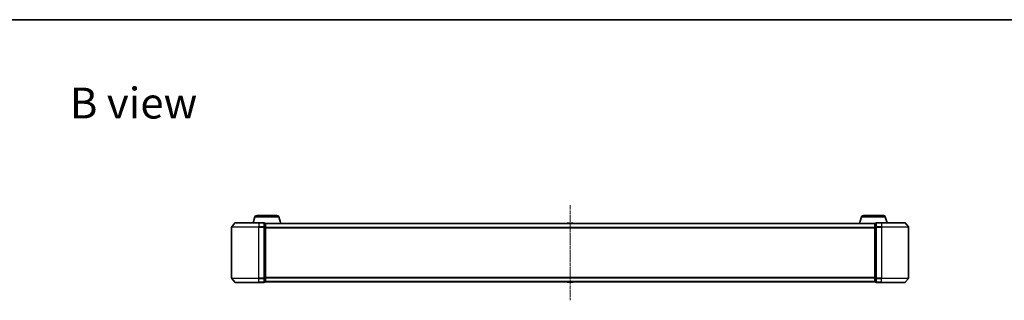
# Model space of a CAD drawing. Units: millimetres. Extents: x 0 to 8848, y 0 to 1826.
# Drawn here: x 806 to 1533, y 1619 to 1826 of the extents above; entities that cross this region are included whole.
import ezdxf

# ---------------------------------------------------------------- set-up
doc = ezdxf.new("R2010")
doc.units = ezdxf.units.MM
doc.linetypes.add('CHAIN', pattern=[0.3543, 0.2362, -0.0295, 0.0591, -0.0295])
for name, color, linetype, lineweight in [('Border (ISO)', 7, 'Continuous', 35), ('Symbol (ISO)', 7, 'Continuous', 18), ('Visible (ISO)', 7, 'Continuous', 35), ('Visible Narrow (ISO)', 7, 'Continuous', 25)]:
    doc.layers.add(name, color=color, linetype=linetype, lineweight=lineweight)
doc.layers.add('Centerline (ISO)', color=7, linetype='Continuous', lineweight=18, true_color=0x80ffff)
doc.styles.add('Note Text (TK)', font='MS PGothic.ttf')

# ---------------------------------------------------------------- blocks, each defined once
blk = doc.blocks.new('図面枠 tk図枠')
at = {"layer": 'Border (ISO)'}
blk.add_line((14.5, 289), (405.5, 289), dxfattribs=at)

msp = doc.modelspace()

# ---------------------------------------------------------------- linework, layer by layer
at = {"layer": 'Centerline (ISO)', "linetype": 'CHAIN', "ltscale": 12.01509}
msp.add_line((1212.71746, 1689.77774), (1212.71746, 1619.49497), dxfattribs=at)
at = {"layer": 'Visible (ISO)'}
for p, q in [((979.89677, 1681.06738), (978.56746, 1676.63636)), ((981.33351, 1682.13636), (996.10142, 1682.13636)), ((997.53816, 1681.06738), (999.01746, 1676.13636)), ((1427.89677, 1681.06738), (1426.41746, 1676.13636)), ((1429.33351, 1682.13636), (1444.10142, 1682.13636)), ((1445.53816, 1681.06738), (1446.86746, 1676.63636)), ((962.71746, 1673.52774), (962.71746, 1635.74497)), ((965.12751, 1676.52842), (962.787, 1673.7198)), ((965.35798, 1676.63636), (982.71746, 1676.63636)), ((986.41746, 1676.63636), (982.71746, 1676.63636)), ((987.41746, 1676.33636), (986.71746, 1676.33636)), ((986.71746, 1673.52774), (986.71746, 1676.33636)), ((986.71746, 1635.74497), (986.71746, 1673.52774)), ((987.70031, 1676.13636), (987.71746, 1676.13636)), ((987.71746, 1676.03636), (987.71746, 1676.13636)), ((1437.71746, 1676.13636), (987.71746, 1676.13636)), ((987.71746, 1673.34672), (987.71746, 1676.03636)), ((987.71746, 1635.926), (987.71746, 1673.34672)), ((1210.40831, 1676.24536), (1210.33746, 1676.13636)), ((1214.85893, 1676.33636), (1210.576, 1676.33636)), ((1215.02662, 1676.24536), (1215.09746, 1676.13636)), ((1437.71746, 1676.13636), (1437.71746, 1676.03636)), ((1437.71746, 1676.13636), (1437.73462, 1676.13636)), ((1437.71746, 1676.03636), (1437.71746, 1673.34672)), ((1437.71746, 1673.34672), (1437.71746, 1635.926)), ((1438.71746, 1676.33636), (1438.01746, 1676.33636)), ((1438.71746, 1676.33636), (1438.71746, 1673.52774)), ((1438.71746, 1673.52774), (1438.71746, 1635.74497)), ((1442.71746, 1676.63636), (1439.01746, 1676.63636)), ((1442.71746, 1676.63636), (1460.07695, 1676.63636)), ((1460.30742, 1676.52842), (1462.64793, 1673.7198)), ((1462.71746, 1635.74497), (1462.71746, 1673.52774)), ((965.12751, 1632.7443), (962.787, 1635.55292)), ((982.71746, 1632.63636), (965.35798, 1632.63636)), ((982.71746, 1632.63636), (986.41746, 1632.63636)), ((986.71746, 1632.93636), (986.71746, 1635.74497)), ((986.71746, 1632.93636), (987.41746, 1632.93636)), ((987.71746, 1633.23636), (987.71746, 1635.926)), ((987.71746, 1633.13636), (987.71746, 1633.23636)), ((987.71746, 1633.13636), (1437.71746, 1633.13636)), ((1210.40831, 1633.02736), (1210.33746, 1633.13636)), ((1210.576, 1632.93636), (1214.85893, 1632.93636)), ((1215.02662, 1633.02736), (1215.09746, 1633.13636)), ((1437.71746, 1635.926), (1437.71746, 1633.23636)), ((1437.71746, 1633.23636), (1437.71746, 1633.13636)), ((1438.01746, 1632.93636), (1438.71746, 1632.93636)), ((1438.71746, 1635.74497), (1438.71746, 1632.93636)), ((1439.01746, 1632.63636), (1442.71746, 1632.63636)), ((1460.07695, 1632.63636), (1442.71746, 1632.63636)), ((1460.30742, 1632.7443), (1462.64793, 1635.55292))]:
    msp.add_line(p, q, dxfattribs=at)
for centre, radius, start, end in [((981.33351, 1680.63636), 1.5, 90, 163.30075577), ((996.10142, 1680.63636), 1.5, 16.69924423, 90), ((1429.33351, 1680.63636), 1.5, 90, 163.30075577), ((1444.10142, 1680.63636), 1.5, 16.69924423, 90), ((963.01746, 1673.52774), 0.3, 140.19442891, 180), ((965.35798, 1676.33636), 0.3, 90, 140.19442891), ((986.41746, 1676.33636), 0.3, 0, 90), ((987.41746, 1676.03636), 0.3, 0, 90), ((1210.576, 1676.13636), 0.2, 90, 146.97613244), ((1214.85893, 1676.13636), 0.2, 33.02386756, 90), ((1438.01746, 1676.03636), 0.3, 90, 180), ((1439.01746, 1676.33636), 0.3, 90, 180), ((1460.07695, 1676.33636), 0.3, 39.80557109, 90), ((1462.41746, 1673.52774), 0.3, 0, 39.80557109), ((963.01746, 1635.74497), 0.3, 180, 219.80557109), ((965.35798, 1632.93636), 0.3, 219.80557109, 270), ((986.41746, 1632.93636), 0.3, 270, 0), ((987.41746, 1633.23636), 0.3, 270, 0), ((1210.576, 1633.13636), 0.2, 213.02386756, 270), ((1214.85893, 1633.13636), 0.2, 270, 326.97613244), ((1438.01746, 1633.23636), 0.3, 180, 270), ((1439.01746, 1632.93636), 0.3, 180, 270), ((1460.07695, 1632.93636), 0.3, 270, 320.19442891), ((1462.41746, 1635.74497), 0.3, 320.19442891, 0)]:
    msp.add_arc(centre, radius, start, end, dxfattribs=at)
at = {"layer": 'Visible Narrow (ISO)'}
for p, q in [((979.89677, 1681.06738), (997.53816, 1681.06738)), ((1427.89677, 1681.06738), (1445.53816, 1681.06738)), ((982.71746, 1673.52774), (962.71746, 1673.52774)), ((962.787, 1673.7198), (982.71746, 1673.7198)), ((982.71746, 1676.52842), (965.12751, 1676.52842)), ((982.71746, 1676.52842), (982.71746, 1676.63636)), ((982.71746, 1676.52842), (986.41746, 1676.52842)), ((982.71746, 1676.52842), (982.71746, 1673.7198)), ((986.41746, 1673.7198), (982.71746, 1673.7198)), ((982.71746, 1673.7198), (982.71746, 1673.52774)), ((982.71746, 1673.52774), (986.41746, 1673.52774)), ((982.71746, 1635.74497), (982.71746, 1673.52774)), ((986.41746, 1676.52842), (986.41746, 1676.63636)), ((986.41746, 1676.52842), (986.41746, 1673.7198)), ((986.41746, 1673.52774), (986.41746, 1673.7198)), ((986.41746, 1673.52774), (986.71746, 1673.52774)), ((986.41746, 1673.52774), (986.41746, 1635.74497)), ((986.71746, 1676.22842), (987.41746, 1676.22842)), ((987.41746, 1673.53878), (986.71746, 1673.53878)), ((986.71746, 1673.34672), (987.41746, 1673.34672)), ((987.41746, 1676.22842), (987.41746, 1676.33636)), ((987.41746, 1676.22842), (987.41746, 1673.53878)), ((987.41746, 1673.34672), (987.41746, 1673.53878)), ((987.41746, 1673.34672), (987.71746, 1673.34672)), ((987.41746, 1673.34672), (987.41746, 1635.926)), ((987.71746, 1676.02842), (1437.71746, 1676.02842)), ((1437.71746, 1673.2198), (987.71746, 1673.2198)), ((987.71746, 1673.02774), (1437.71746, 1673.02774)), ((1215.02662, 1676.24536), (1210.40831, 1676.24536)), ((1437.71746, 1673.34672), (1438.01746, 1673.34672)), ((1438.01746, 1676.33636), (1438.01746, 1676.22842)), ((1438.01746, 1673.53878), (1438.01746, 1676.22842)), ((1438.01746, 1676.22842), (1438.71746, 1676.22842)), ((1438.01746, 1673.53878), (1438.01746, 1673.34672)), ((1438.71746, 1673.53878), (1438.01746, 1673.53878)), ((1438.01746, 1635.926), (1438.01746, 1673.34672)), ((1438.01746, 1673.34672), (1438.71746, 1673.34672)), ((1438.71746, 1673.52774), (1439.01746, 1673.52774)), ((1439.01746, 1676.63636), (1439.01746, 1676.52842)), ((1439.01746, 1676.52842), (1442.71746, 1676.52842)), ((1439.01746, 1673.7198), (1439.01746, 1676.52842)), ((1442.71746, 1673.7198), (1439.01746, 1673.7198)), ((1439.01746, 1673.7198), (1439.01746, 1673.52774)), ((1439.01746, 1673.52774), (1442.71746, 1673.52774)), ((1439.01746, 1635.74497), (1439.01746, 1673.52774)), ((1442.71746, 1676.52842), (1442.71746, 1676.63636)), ((1460.30742, 1676.52842), (1442.71746, 1676.52842)), ((1442.71746, 1676.52842), (1442.71746, 1673.7198)), ((1442.71746, 1673.7198), (1442.71746, 1673.52774)), ((1442.71746, 1673.7198), (1462.64793, 1673.7198)), ((1462.71746, 1673.52774), (1442.71746, 1673.52774)), ((1442.71746, 1673.52774), (1442.71746, 1635.74497)), ((962.71746, 1635.74497), (982.71746, 1635.74497)), ((982.71746, 1635.55292), (962.787, 1635.55292)), ((965.12751, 1632.7443), (982.71746, 1632.7443)), ((986.41746, 1635.74497), (982.71746, 1635.74497)), ((982.71746, 1635.55292), (982.71746, 1635.74497)), ((982.71746, 1635.55292), (986.41746, 1635.55292)), ((982.71746, 1632.7443), (982.71746, 1635.55292)), ((986.41746, 1632.7443), (982.71746, 1632.7443)), ((982.71746, 1632.7443), (982.71746, 1632.63636)), ((986.71746, 1635.74497), (986.41746, 1635.74497)), ((986.41746, 1635.55292), (986.41746, 1635.74497)), ((986.41746, 1635.55292), (986.41746, 1632.7443)), ((986.41746, 1632.63636), (986.41746, 1632.7443)), ((987.41746, 1635.926), (986.71746, 1635.926)), ((986.71746, 1635.73394), (987.41746, 1635.73394)), ((987.41746, 1633.0443), (986.71746, 1633.0443)), ((987.71746, 1635.926), (987.41746, 1635.926)), ((987.41746, 1635.73394), (987.41746, 1635.926)), ((987.41746, 1635.73394), (987.41746, 1633.0443)), ((987.41746, 1632.93636), (987.41746, 1633.0443)), ((1437.71746, 1636.24497), (987.71746, 1636.24497)), ((987.71746, 1636.05292), (1437.71746, 1636.05292)), ((1437.71746, 1633.2443), (987.71746, 1633.2443)), ((1210.40831, 1633.02736), (1215.02662, 1633.02736)), ((1438.01746, 1635.926), (1437.71746, 1635.926)), ((1438.01746, 1635.926), (1438.01746, 1635.73394)), ((1438.71746, 1635.926), (1438.01746, 1635.926)), ((1438.01746, 1633.0443), (1438.01746, 1635.73394)), ((1438.01746, 1635.73394), (1438.71746, 1635.73394)), ((1438.01746, 1633.0443), (1438.01746, 1632.93636)), ((1438.71746, 1633.0443), (1438.01746, 1633.0443)), ((1439.01746, 1635.74497), (1438.71746, 1635.74497)), ((1442.71746, 1635.74497), (1439.01746, 1635.74497)), ((1439.01746, 1635.74497), (1439.01746, 1635.55292)), ((1439.01746, 1635.55292), (1442.71746, 1635.55292)), ((1439.01746, 1632.7443), (1439.01746, 1635.55292)), ((1442.71746, 1632.7443), (1439.01746, 1632.7443)), ((1439.01746, 1632.7443), (1439.01746, 1632.63636)), ((1442.71746, 1635.55292), (1442.71746, 1635.74497)), ((1442.71746, 1635.74497), (1462.71746, 1635.74497)), ((1462.64793, 1635.55292), (1442.71746, 1635.55292)), ((1442.71746, 1632.7443), (1442.71746, 1635.55292)), ((1442.71746, 1632.7443), (1442.71746, 1632.63636)), ((1442.71746, 1632.7443), (1460.30742, 1632.7443))]:
    msp.add_line(p, q, dxfattribs=at)
for centre, major_axis, start_param, end_param in [((986.41746, 1676.33636), (0.3, 0), 0, 1.570796327), ((986.41746, 1673.52774), (0.3, 0), 0, 1.570796327), ((987.41746, 1676.03636), (0.3, 0), 0, 1.570796327), ((987.41746, 1673.34672), (0.3, 0), 0, 1.570796327), ((1438.01746, 1676.03636), (-0.3, 0), 4.71238898, 6.283185307), ((1438.01746, 1673.34672), (-0.3, 0), 4.71238898, 6.283185307), ((1439.01746, 1676.33636), (-0.3, 0), 4.71238898, 6.283185307), ((1439.01746, 1673.52774), (-0.3, 0), 4.71238898, 6.283185307), ((986.41746, 1635.74497), (0.3, 0), 4.71238898, 6.283185307), ((986.41746, 1632.93636), (0.3, 0), 4.71238898, 6.283185307), ((987.41746, 1635.926), (0.3, 0), 4.71238898, 6.283185307), ((987.41746, 1633.23636), (0.3, 0), 4.71238898, 6.283185307), ((1438.01746, 1635.926), (-0.3, 0), 0, 1.570796327), ((1438.01746, 1633.23636), (-0.3, 0), 0, 1.570796327), ((1439.01746, 1635.74497), (-0.3, 0), 0, 1.570796327), ((1439.01746, 1632.93636), (-0.3, 0), 0, 1.570796327)]:
    msp.add_ellipse(centre, major_axis=major_axis, ratio=0.6401844, start_param=start_param, end_param=end_param, dxfattribs=at)

# ---------------------------------------------------------------- block references
at = {"xscale": 6.5, "yscale": 6.5, "zscale": 6.5}
msp.add_blockref('図面枠 tk図枠', (111.25, -52), dxfattribs=at)

# ---------------------------------------------------------------- texts
at = {"layer": 'Symbol (ISO)', "color": 7, "insert": (843.20074, 1765.01604), "char_height": 22.7499996, "attachment_point": 4, "line_spacing_factor": 1.5, "style": 'Note Text (TK)'}
msp.add_mtext('\\fMS PGothic|b0|i0;{\\H22.7500;B view}', dxfattribs=at)

doc.saveas('drawing.dxf')
